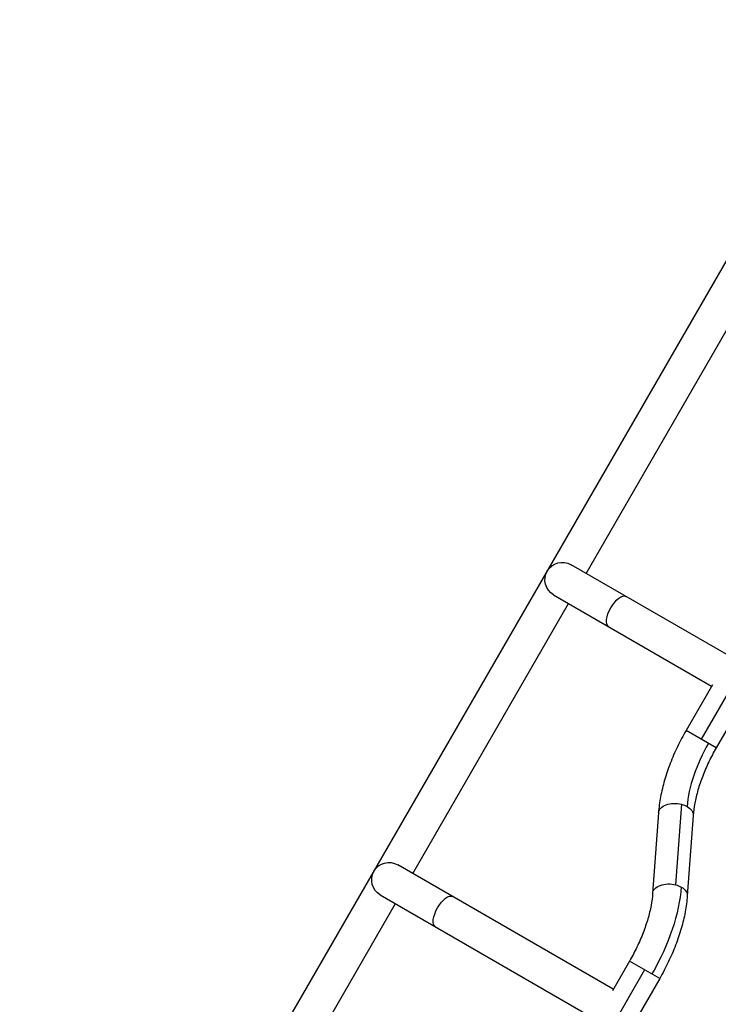
# Model space of a CAD drawing. Units: millimetres. Extents: x -5606 to 5548, y -5266 to 5889.
# Drawn here: x -143 to 620, y 2878 to 3953 of the extents above; entities that cross this region are included whole.
import ezdxf

# ---------------------------------------------------------------- set-up
doc = ezdxf.new("R2010")
doc.units = ezdxf.units.MM
doc.header["$LTSCALE"] = 20
doc.layers.add('2d', color=230, linetype='Continuous')

msp = doc.modelspace()

# ---------------------------------------------------------------- linework, layer by layer
at = {"layer": '2d'}
for p, q in [((-143.1, 2352.9), (780.9, 3953.3)), ((475.5, 3348.5), (726.5, 3783.2)), ((943.5, 3760.2), (601.3, 3167.5)), ((959.9, 3750.7), (617.7, 3158)), ((631.7, 3258.3), (459.1, 3358)), ((440.1, 3325), (612.7, 3225.4)), ((286.3, 3020.7), (456.5, 3315.5)), ((613.6, 3226.9), (584.8, 3177)), ((617.7, 3158), (584.8, 3177)), ((554.6, 3086.9), (548.2, 2998.9)), ((579.9, 3096.4), (573.4, 3008.4)), ((592.5, 3084.2), (586.1, 2996.1)), ((505.3, 2894.2), (269.8, 3030.2)), ((250.8, 2997.3), (486.3, 2861.3)), ((1.3, 2527), (267.3, 2987.8)), ((539.5, 2915.5), (198.6, 2325.1)), ((523, 2925), (504.3, 2892.6)), ((556, 2906), (523, 2925)), ((556, 2906), (215.1, 2315.6))]:
    msp.add_line(p, q, dxfattribs=at)
at = {"layer": '2d', "extrusion": (0, 0, -1)}
for centre in [(-449.6, 3341.5), (-260.3, 3013.7)]:
    msp.add_arc(centre, 19, 300, 120, dxfattribs=at)
for centre, major_axis, ratio, start_param, end_param in [((509.6, 3306.9), (9.5, 16.5), 0.422618, 3.141593, 6.283185), ((573.6, 3085.5), (-18.9, 1.4), 0.618679, 0, 1.861867), ((573.6, 3085.5), (-18.9, 1.4), 0.618679, 1.861867, 2.234884), ((573.6, 3085.5), (-18.9, 1.4), 0.618679, 2.234884, 3.141593), ((489.2, 2944.6), (69.5, 120.4), 0.484225, 0.785398, 1.570796), ((567.2, 2997.5), (-18.9, 1.4), 0.618679, 0, 1.861867), ((567.2, 2997.5), (-18.9, 1.4), 0.618679, 1.861867, 2.234884), ((567.2, 2997.5), (-18.9, 1.4), 0.618679, 2.234884, 3.141593), ((320.3, 2979.1), (9.5, 16.5), 0.422619, 3.141593, 6.283185)]:
    msp.add_ellipse(centre, major_axis=major_axis, ratio=ratio, start_param=start_param, end_param=end_param, dxfattribs=at)
at = {"layer": '2d'}
msp.add_ellipse((651.6, 3138.5), major_axis=(50.5, 87.5), ratio=0.484225, start_param=1.570796, end_param=2.356194, dxfattribs=at)
for points, knots in [([(584.8, 3177), (581.4, 3171.2), (578.3, 3165.2), (572.5, 3153.1), (569.8, 3147), (565.1, 3134.7), (563, 3128.6), (559.5, 3116.4), (558.1, 3110.3), (555.8, 3098.5), (555.1, 3092.6), (554.6, 3086.9)], [1.5707963, 1.5707963, 1.5707963, 1.5707963, 1.727876, 1.727876, 1.8849556, 1.8849556, 2.0420352, 2.0420352, 2.1991149, 2.1991149, 2.3561945, 2.3561945, 2.3561945, 2.3561945]), ([(617.7, 3158), (614.8, 3153), (612.1, 3147.9), (607.2, 3137.5), (604.9, 3132.3), (601, 3122), (599.2, 3116.9), (596.3, 3106.9), (595.2, 3102.1), (593.4, 3092.7), (592.8, 3088.3), (592.5, 3084.2)], [1.5707963, 1.5707963, 1.5707963, 1.5707963, 1.727876, 1.727876, 1.8849556, 1.8849556, 2.0420352, 2.0420352, 2.1991149, 2.1991149, 2.3561945, 2.3561945, 2.3561945, 2.3561945]), ([(548.2, 2998.9), (547.9, 2994.8), (547.4, 2990.3), (545.6, 2981), (544.5, 2976.1), (541.6, 2966.2), (539.8, 2961.1), (535.9, 2950.7), (533.6, 2945.5), (528.7, 2935.2), (525.9, 2930.1), (523, 2925)], [0.7853982, 0.7853982, 0.7853982, 0.7853982, 0.9424778, 0.9424778, 1.0995574, 1.0995574, 1.2566371, 1.2566371, 1.4137167, 1.4137167, 1.5707963, 1.5707963, 1.5707963, 1.5707963]), ([(586.1, 2996.1), (585.7, 2990.4), (584.9, 2984.6), (582.7, 2972.7), (581.3, 2966.7), (577.7, 2954.5), (575.7, 2948.4), (571, 2936.1), (568.3, 2930), (562.5, 2917.9), (559.3, 2911.9), (556, 2906)], [0.7853982, 0.7853982, 0.7853982, 0.7853982, 0.9424778, 0.9424778, 1.0995574, 1.0995574, 1.2566371, 1.2566371, 1.4137167, 1.4137167, 1.5707963, 1.5707963, 1.5707963, 1.5707963])]:
    msp.add_open_spline(points, degree=3, knots=knots, dxfattribs=at)

doc.saveas('drawing.dxf')
